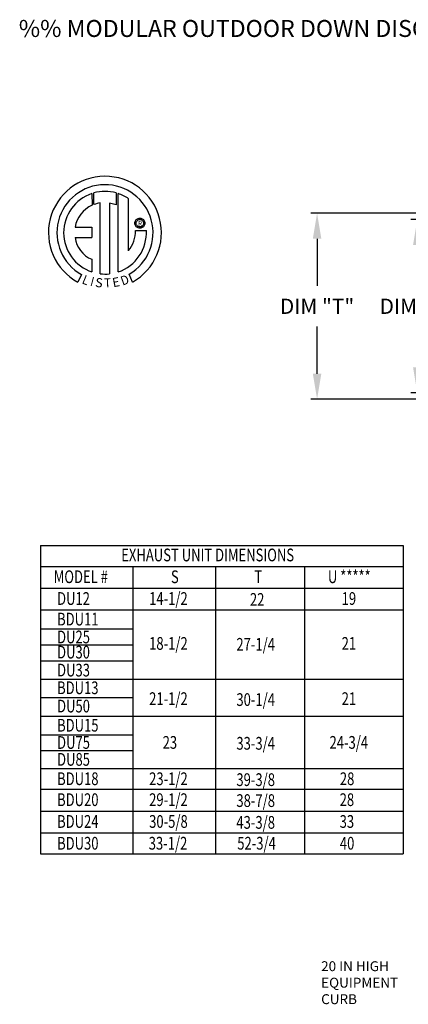
# Model space of a CAD drawing. Units: inches. Extents: x -2 to 239, y -212 to 0.
# Drawn here: x -2 to 43, y -116 to 0 of the extents above; entities that cross this region are included whole.
import ezdxf
from ezdxf.enums import TextEntityAlignment as Align

# ---------------------------------------------------------------- set-up
doc = ezdxf.new("R2010")
doc.units = ezdxf.units.IN
doc.header["$LTSCALE"] = 4
doc.header["$MEASUREMENT"] = 0
doc.layers.add('LAYER_1', color=7, linetype='Continuous')
doc.styles.add('BOLD', font='ROMAND.SHX')
doc.dimstyles.new('MOD', dxfattribs={"dimscale": 1.5, "dimtxt": 1.2, "dimasz": 2, "dimexe": 0.5, "dimexo": 1, "dimgap": 1, "dimtad": 0, "dimtih": 1, "dimtoh": 1, "dimdec": 4, "dimlfac": 1.333333, "dimzin": 0, "dimdsep": 46, "dimtxsty": 'Standard', "dimcen": 0.09, "dimdle": 0.125, "dimadec": 0, "dimazin": 0, "dimtfac": 1, "dimtdec": 4, "dimtix": 1, "dimtofl": 0, "dimtmove": 0, "dimatfit": 3, "dimfxl": 1, "dimfrac": 2, "dimtolj": 1, "dimtzin": 0, "dimarcsym": 0})

# ---------------------------------------------------------------- blocks, each defined once
blk = doc.blocks.new('*D15')
at = {"color": 0, "lineweight": -2, "transparency": 16777216}
for p, q in [((48.78, -23.57), (43.8, -23.57)), ((44.55, -26.57), (44.55, -31.38)), ((44.55, -40.99), (44.55, -36.18)), ((48.78, -43.99), (43.8, -43.99))]:
    blk.add_line(p, q, dxfattribs=at)
at = {"color": 0, "transparency": 16777216}
for points in [[(44.05, -26.57), (45.05, -26.57), (44.55, -23.57)], [(44.05, -40.99), (45.05, -40.99), (44.55, -43.99)]]:
    blk.add_solid(points, dxfattribs=at)
at = {"layer": 'DEFPOINTS', "color": 0, "transparency": 16777216}
for p in [(50.28, -23.57), (44.55, -43.99), (50.28, -43.99)]:
    blk.add_point(p, dxfattribs=at)
at = {"color": 0, "transparency": 16777216, "insert": (44.55, -33.78), "char_height": 1.8, "attachment_point": 5}
blk.add_mtext('\\A1;DIM "K"', dxfattribs=at)
blk = doc.blocks.new('*D16')
at = {"color": 0, "lineweight": -2, "transparency": 16777216}
for p, q in [((60.78, -22.82), (32, -22.82)), ((32.75, -25.82), (32.75, -31.38)), ((32.75, -41.74), (32.75, -36.18)), ((60.78, -44.74), (32, -44.74))]:
    blk.add_line(p, q, dxfattribs=at)
at = {"color": 0, "transparency": 16777216}
for points in [[(32.25, -25.82), (33.25, -25.82), (32.75, -22.82)], [(32.25, -41.74), (33.25, -41.74), (32.75, -44.74)]]:
    blk.add_solid(points, dxfattribs=at)
at = {"layer": 'DEFPOINTS', "color": 0, "transparency": 16777216}
for p in [(62.28, -22.82), (32.75, -44.74), (62.28, -44.74)]:
    blk.add_point(p, dxfattribs=at)
at = {"color": 0, "transparency": 16777216, "insert": (32.75, -33.78), "char_height": 1.8, "attachment_point": 5}
blk.add_mtext('\\A1;DIM "T"', dxfattribs=at)

msp = doc.modelspace()

# ---------------------------------------------------------------- linework, layer by layer
at = {"linetype": 'Continuous'}
msp.add_line((10.553209, -27.227608), (10.553209, -21.101574), dxfattribs=at)
at = {"color": 7}
for p, q in [((0.183748, -61.969166), (0.183748, -98.32029)), ((0.183748, -61.969166), (42.87085, -61.969166)), ((42.87085, -61.969166), (42.87085, -98.32029)), ((0.183748, -64.438011), (42.87085, -64.438011)), ((11.042748, -64.438011), (11.042748, -98.32029)), ((20.77391, -64.438011), (20.77391, -98.32029)), ((31.262954, -64.438011), (31.262954, -98.32029)), ((0.183748, -67.005609), (42.87085, -67.005609)), ((0.183748, -69.573207), (42.87085, -69.573207)), ((0.183748, -77.720303), (42.87085, -77.720303)), ((0.183748, -82.098253), (42.87085, -82.098253)), ((0.183748, -88.247406), (42.87085, -88.247406)), ((0.183748, -90.71625), (42.87085, -90.71625)), ((0.183748, -90.71625), (42.87085, -90.71625)), ((0.183748, -93.283848), (42.87085, -93.283848)), ((0.183748, -95.851446), (42.87085, -95.851446)), ((0.183748, -98.32029), (42.87085, -98.32029))]:
    msp.add_line(p, q, dxfattribs=at)
for p, q in [((0.183748, -71.790568), (11.042748, -71.790568)), ((0.183748, -73.66922), (11.042748, -73.66922)), ((0.183748, -75.584707), (11.042748, -75.584707)), ((0.183748, -79.894555), (11.042748, -79.894555)), ((0.183748, -84.283993), (11.042748, -84.283993)), ((0.183748, -86.157916), (11.042748, -86.157916))]:
    msp.add_line(p, q)
at = {"linetype": 'Continuous'}
for centre, radius, start, end in [((7.775407, -25.109949), 6.65194, 299.12790998, 241.34384754), ((7.775407, -25.109949), 5.656702, 300.3523559, 240.75836565), ((7.775407, -25.109949), 4.865123, 108.53755343, 251.54037643), ((7.775679, -25.109759), 4.86838, 74.33264536, 105.52439208), ((7.775407, -25.109949), 4.876808, 55.27806058, 71.33143814), ((7.775407, -25.109949), 3.586552, 115.14497668, 169.5089595), ((7.775407, -25.109949), 3.558865, 99.33680729, 111.21140904), ((7.775679, -25.109759), 4.876526, 288.63384901, 3.1615792), ((7.726967, -24.917726), 3.645864, 320.82237224, 1.19612546), ((7.47164, -25.236993), 3.251592, 187.62646494, 247.59921118), ((7.775407, -25.109949), 4.874341, 263.1971471, 276.2814153)]:
    msp.add_arc(centre, radius, start, end, dxfattribs=at)
at = {"layer": 'LAYER_1', "color": 7, "linetype": 'Continuous'}
for p, q in [((6.228657, -20.497251), (6.251445, -21.863276)), ((6.478624, -21.768618), (6.473464, -20.421875)), ((9.090394, -20.42226), (9.090394, -21.81586)), ((9.333823, -29.730656), (9.333823, -20.497477)), ((7.198025, -29.949973), (7.198025, -21.598233)), ((8.308862, -21.610868), (8.308862, -29.956334)), ((9.090394, -21.81586), (8.308862, -21.610868)), ((11.290914, -23.987543), (11.298681, -23.8918)), ((11.298681, -24.083286), (11.290914, -23.987543)), ((11.298681, -23.8918), (11.321159, -23.800896)), ((11.321159, -24.174189), (11.298681, -24.083286)), ((11.321159, -23.800896), (11.357114, -23.716065)), ((11.357114, -24.25902), (11.321159, -24.174189)), ((11.357114, -23.716065), (11.405313, -23.638541)), ((11.405313, -24.336544), (11.357114, -24.25902)), ((11.405313, -23.638541), (11.46452, -23.569559)), ((11.46452, -24.405527), (11.405313, -24.336544)), ((11.451136, -23.987543), (11.462563, -23.888838)), ((11.462563, -24.086247), (11.451136, -23.987543)), ((11.462563, -23.888838), (11.495094, -23.798122)), ((11.495094, -24.176964), (11.462563, -24.086247)), ((11.46452, -23.569559), (11.533503, -23.510351)), ((11.495094, -23.798122), (11.546107, -23.718017)), ((11.546107, -24.257069), (11.495094, -24.176964)), ((11.533503, -23.510351), (11.611027, -23.462153)), ((11.546107, -23.718017), (11.612978, -23.651146)), ((11.612978, -24.32394), (11.546107, -24.257069)), ((11.611027, -23.462153), (11.695858, -23.426197)), ((11.612978, -23.651146), (11.693083, -23.600133)), ((11.693083, -24.374952), (11.612978, -24.32394)), ((11.693083, -23.600133), (11.7838, -23.567601)), ((11.695858, -23.426197), (11.786761, -23.403719)), ((11.7838, -23.567601), (11.882504, -23.556174)), ((11.786761, -23.403719), (11.882504, -23.395952)), ((11.882504, -23.395952), (11.978247, -23.403719)), ((11.882504, -23.556174), (11.882504, -23.556174)), ((11.882504, -23.556174), (11.981209, -23.567601)), ((11.978247, -23.403719), (12.069151, -23.426197)), ((11.981209, -23.567601), (12.071925, -23.600133)), ((12.069151, -23.426197), (12.153982, -23.462153)), ((12.071925, -23.600133), (12.152031, -23.651146)), ((12.152031, -24.32394), (12.071925, -24.374952)), ((12.152031, -23.651146), (12.218901, -23.718017)), ((12.218901, -24.257069), (12.152031, -24.32394)), ((12.153982, -23.462153), (12.231505, -23.510351)), ((12.218901, -23.718017), (12.269914, -23.798122)), ((12.269914, -24.176964), (12.218901, -24.257069)), ((12.231505, -23.510351), (12.300488, -23.569559)), ((12.269914, -23.798122), (12.302445, -23.888838)), ((12.302445, -24.086247), (12.269914, -24.176964)), ((12.300488, -23.569559), (12.359696, -23.638541)), ((12.359696, -24.336544), (12.300488, -24.405527)), ((12.302445, -23.888838), (12.313872, -23.987543)), ((12.313872, -23.987543), (12.302445, -24.086247)), ((12.359696, -23.638541), (12.407894, -23.716065)), ((12.407894, -24.25902), (12.359696, -24.336544)), ((12.407894, -23.716065), (12.44385, -23.800896)), ((12.44385, -24.174189), (12.407894, -24.25902)), ((12.44385, -23.800896), (12.466328, -23.8918)), ((12.466328, -24.083286), (12.44385, -24.174189)), ((12.466328, -23.8918), (12.474095, -23.987543)), ((12.474095, -23.987543), (12.466328, -24.083286)), ((4.248811, -24.456904), (6.232513, -24.456904)), ((6.232513, -24.456904), (6.232513, -25.668526)), ((11.372037, -24.841619), (12.644398, -24.84083)), ((11.533503, -24.464734), (11.46452, -24.405527)), ((11.611027, -24.512933), (11.533503, -24.464734)), ((11.695858, -24.548888), (11.611027, -24.512933)), ((11.7838, -24.407484), (11.693083, -24.374952)), ((11.786761, -24.571366), (11.695858, -24.548888)), ((11.882504, -24.418911), (11.7838, -24.407484)), ((11.882504, -24.579133), (11.786761, -24.571366)), ((11.981209, -24.407484), (11.882504, -24.418911)), ((11.978247, -24.571366), (11.882504, -24.579133)), ((12.069151, -24.548888), (11.978247, -24.571366)), ((12.071925, -24.374952), (11.981209, -24.407484)), ((12.153982, -24.512933), (12.069151, -24.548888)), ((12.231505, -24.464734), (12.153982, -24.512933)), ((12.300488, -24.405527), (12.231505, -24.464734)), ((4.248811, -25.668526), (6.232513, -25.668526)), ((6.232513, -28.243223), (6.232513, -29.731994)), ((5.014791, -30.041073), (4.58998, -30.938836)), ((11.013312, -30.920654), (10.633831, -29.991311))]:
    msp.add_line(p, q, dxfattribs=at)

# ---------------------------------------------------------------- texts
at = {"style": 'BOLD'}
msp.add_text('%% MODULAR OUTDOOR DOWN DISCHARGE IBT HEATER-ROOF TOP PACKAGE WITH V-BANK FILTER AND INTAKE HOOD', height=2, dxfattribs=at).set_placement((-2.371171, -2.036343))
at = {"color": 7, "width": 0.75}
for s, height, p in [('EXHAUST UNIT DIMENSIONS', 1.50105733, (9.688113, -63.845488)), ('MODEL #', 1.5010573, (1.742451, -66.413086)), ('S', 1.501057, (15.53996, -66.413086)), ('T', 1.501057, (25.36596, -66.413086)), ('U *****', 1.5010573, (34.025855, -66.413086)), ('DU12', 1.5010573, (2.136822, -68.980684)), ('14-1/2', 1.5010573, (12.97331, -68.980684)), ('22', 1.5010573, (24.840518, -69.087957)), ('19', 1.5010573, (35.641643, -68.980684)), ('BDU11', 1.5010573, (2.136822, -71.408783)), ('DU25', 1.5010573, (2.136822, -73.511109)), ('18-1/2', 1.5010573, (12.97331, -74.274169)), ('27-1/4', 1.5010573, (23.248663, -74.381441)), ('21', 1.5010573, (35.641643, -74.274169)), ('DU30', 1.5010573, (2.136822, -75.295496)), ('DU33', 1.5010573, (2.136822, -77.416057)), ('BDU13', 1.5010573, (2.136822, -79.49821)), ('21-1/2', 1.5010573, (12.97331, -80.784407)), ('30-1/4', 1.5010573, (23.248663, -80.891679)), ('21', 1.5010573, (35.641643, -80.784407)), ('DU50', 1.5010573, (2.136822, -81.65563)), ('BDU15', 1.5010573, (2.136822, -83.915594)), ('DU75', 1.5010573, (2.136822, -85.947252)), ('23', 1.5010573, (14.565165, -85.94)), ('33-3/4', 1.5010573, (23.248663, -86.047272)), ('24-3/4', 1.5010573, (34.216686, -85.94)), ('DU85', 1.5010573, (2.136822, -87.939206)), ('BDU18', 1.5010573, (2.136822, -90.222481)), ('23-1/2', 1.5010573, (12.975346, -90.222481)), ('39-3/8', 1.5010573, (23.248663, -90.329754)), ('28', 1.5010573, (35.432937, -90.222481)), ('BDU20', 1.5010573, (2.136822, -92.691325)), ('29-1/2', 1.5010573, (12.975346, -92.691325)), ('38-7/8', 1.5010573, (23.248663, -92.798598)), ('28', 1.5010573, (35.406926, -92.691325)), ('BDU24', 1.5010573, (2.136822, -95.258924)), ('30-5/8', 1.5010573, (12.975346, -95.258924)), ('43-3/8', 1.5010573, (23.248663, -95.366196)), ('33', 1.5010573, (35.406926, -95.258924)), ('BDU30', 1.5010573, (2.136822, -97.826522)), ('33-1/2', 1.5010573, (12.925643, -97.826522)), ('52-3/4', 1.5010573, (23.350678, -97.826522)), ('40', 1.5010573, (35.432937, -97.826522))]:
    msp.add_text(s, height=height, dxfattribs=at).set_placement(p)
at = {"linetype": 'Continuous'}
for s, p in [('20 IN HIGH', (33.225893, -112.151385)), ('EQUIPMENT', (33.225893, -114.09533)), ('CURB', (33.225893, -116.039275))]:
    msp.add_text(s, height=1.166367, dxfattribs=at).set_placement(p)
at = {"layer": 'LAYER_1', "color": 7}
msp.add_text('R', height=0.5625, dxfattribs=at).set_placement((11.902099, -24.021691), align=Align.MIDDLE_CENTER)
for s, rotation, width, p, p2 in [('L', 337.82165826, 1.00504, (4.981804, -31.052296), (5.652355, -31.325647)), ('D', 19.99623217, 1.304983, (9.847686, -31.351775), (10.731238, -31.030254)), ('I', 345.82017157, 1.004117, (5.97868, -31.338755), (6.329389, -31.427367)), ('S', 352.81882472, 1.205309, (6.581022, -31.481984), (7.442629, -31.590543)), ('T', 1.99963332, 1.10379, (7.702896, -31.57313), (8.497687, -31.54538)), ('E', 10.99793539, 1.20531, (8.751853, -31.547088), (9.604324, -31.381416))]:
    msp.add_text(s, height=1.080743, rotation=rotation, dxfattribs=dict(at, width=width)).set_placement(p, p2, align=Align.FIT)

# ---------------------------------------------------------------- dimensions: what is measured, and where the dimension line sits
for base, p1, p2, text, picture, middle in [((32.748434, -44.740616), (62.282037, -22.818375), (62.282037, -44.740616), 'DIM "T"', '*D16', (32.748434, -33.779496)), ((44.548478, -43.985206), (50.278371, -23.573785), (50.278371, -43.985206), 'DIM "K"', '*D15', (44.548478, -33.779496))]:
    dim = msp.add_linear_dim(base=base, p1=p1, p2=p2, angle=90, text=text, dimstyle='MOD', override={"dimpost": ' in'})
    dim.commit()
    dim.dimension.update_dxf_attribs({"geometry": picture, "text_midpoint": middle, "dimtype": 160})

doc.saveas('drawing.dxf')
